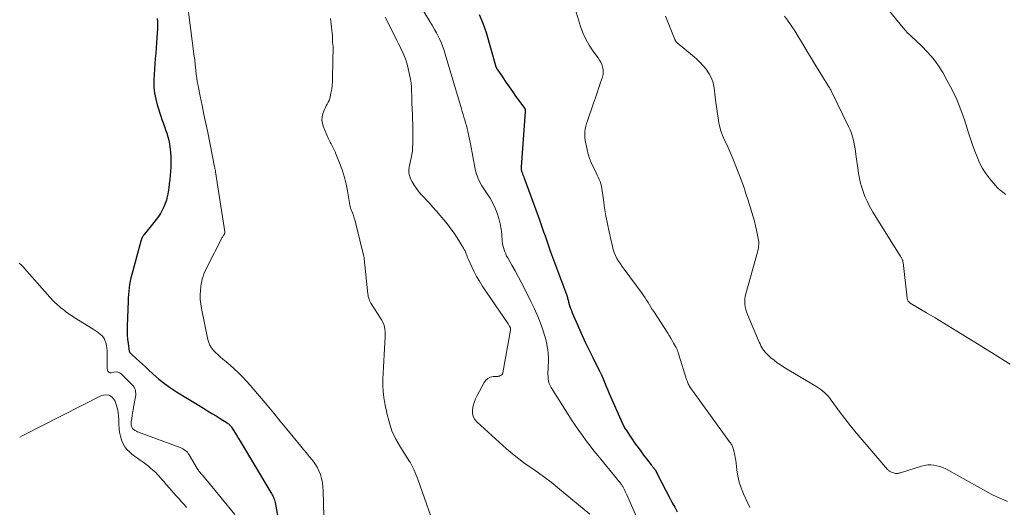
# Model space of a CAD drawing. Units: feet. Extents: x 2049992 to 2055023, y 540000 to 545005.
# Drawn here: x 2050522 to 2050754, y 541490 to 541604 of the extents above; entities that cross this region are included whole.
import ezdxf

# ---------------------------------------------------------------- set-up
doc = ezdxf.new("R2010")
doc.units = ezdxf.units.FT
doc.header["$LTSCALE"] = 100
doc.header["$MEASUREMENT"] = 0
doc.layers.add('CONTOUR INDEX', color=32, linetype='Continuous', lineweight=25)
doc.layers.add('CONTOUR INTERMEDIATE', color=40, linetype='Continuous', lineweight=15)

msp = doc.modelspace()

# ---------------------------------------------------------------- linework, layer by layer
at = {"layer": 'CONTOUR INDEX', "flags": 128}
for points, elevation in [([(2050630.48, 541605.52), (2050631.39, 541603.45), (2050632.14, 541601.29), (2050634.32, 541593.55), (2050634.34, 541593.49), (2050634.35, 541593.43), (2050634.37, 541593.37), (2050634.39, 541593.31), (2050634.4, 541593.26), (2050634.42, 541593.2), (2050634.45, 541593.14), (2050634.47, 541593.09), (2050634.5, 541593.02), (2050634.55, 541592.94), (2050634.59, 541592.85), (2050634.64, 541592.77), (2050634.7, 541592.69), (2050636.07, 541590.66), (2050636.81, 541589.57), (2050637.56, 541588.49), (2050638.32, 541587.41), (2050639.09, 541586.34), (2050641.22, 541583.39), (2050641.25, 541583.35), (2050641.28, 541583.31), (2050641.3, 541583.26), (2050641.32, 541583.22), (2050641.33, 541583.17), (2050641.34, 541583.12), (2050641.35, 541583.07), (2050641.35, 541583.02), (2050641.35, 541582.95), (2050641.35, 541582.87), (2050641.35, 541582.78), (2050641.34, 541582.7), (2050641.34, 541582.61), (2050640.4, 541569.68), (2050640.4, 541569.51), (2050640.4, 541569.34), (2050640.41, 541569.18), (2050640.42, 541569.01), (2050640.45, 541568.84), (2050640.49, 541568.68), (2050640.53, 541568.52), (2050640.59, 541568.36), (2050640.72, 541568), (2050640.85, 541567.67), (2050640.98, 541567.33), (2050641.1, 541567), (2050641.23, 541566.66), (2050644.69, 541557.22), (2050645.03, 541556.29), (2050645.36, 541555.35), (2050645.68, 541554.42), (2050646, 541553.48), (2050646.32, 541552.54), (2050646.64, 541551.6), (2050646.98, 541550.67), (2050647.32, 541549.74), (2050651.05, 541539.67), (2050651.13, 541539.45), (2050651.2, 541539.23), (2050651.26, 541539.01), (2050651.32, 541538.79), (2050651.38, 541538.57), (2050651.44, 541538.34), (2050651.5, 541538.12), (2050651.56, 541537.9), (2050651.71, 541537.34), (2050651.85, 541536.85), (2050652.01, 541536.36), (2050652.2, 541535.88), (2050652.39, 541535.4), (2050653.97, 541531.82), (2050654.76, 541530.07), (2050655.56, 541528.33), (2050656.39, 541526.6), (2050657.24, 541524.88), (2050658.85, 541521.65), (2050658.9, 541521.55), (2050658.95, 541521.44), (2050659.01, 541521.34), (2050659.06, 541521.23), (2050659.11, 541521.12), (2050659.16, 541521.01), (2050659.21, 541520.91), (2050659.26, 541520.8), (2050659.82, 541519.47), (2050660.15, 541518.69), (2050660.48, 541517.92), (2050660.81, 541517.15), (2050661.14, 541516.37), (2050664.13, 541509.52), (2050664.24, 541509.28), (2050664.36, 541509.04), (2050664.48, 541508.81), (2050664.61, 541508.58), (2050664.74, 541508.35), (2050664.88, 541508.12), (2050665.02, 541507.9), (2050665.17, 541507.68), (2050667.26, 541504.6), (2050667.89, 541503.69), (2050668.53, 541502.8), (2050669.19, 541501.93), (2050669.87, 541501.06), (2050670.99, 541499.65), (2050671.11, 541499.49), (2050671.23, 541499.34), (2050671.36, 541499.19), (2050671.48, 541499.03), (2050671.53, 541498.98), (2050671.63, 541498.85), (2050671.72, 541498.72), (2050671.81, 541498.58), (2050671.9, 541498.45), (2050672, 541498.27), (2050672.13, 541498.04), (2050672.26, 541497.8), (2050672.39, 541497.57), (2050672.51, 541497.33), (2050675.41, 541491.79), (2050675.97, 541490.72), (2050676.54, 541489.65), (2050677.11, 541488.59)], 700), ([(2050554.73, 541604.58), (2050554.76, 541603.89), (2050554.77, 541603.46), (2050554.78, 541603.03), (2050554.77, 541602.6), (2050554.76, 541602.17), (2050554.65, 541600.13), (2050554.58, 541598.88), (2050554.5, 541597.64), (2050554.39, 541596.4), (2050554.26, 541595.16), (2050554.14, 541593.91), (2050554.05, 541592.67), (2050553.98, 541591.43), (2050553.93, 541590.18), (2050553.92, 541589.82), (2050553.95, 541588.4), (2050554.08, 541586.99), (2050554.35, 541585.61), (2050554.72, 541584.23), (2050555.55, 541581.63), (2050555.82, 541580.82), (2050556.1, 541580.01), (2050556.39, 541579.2), (2050556.69, 541578.4), (2050556.98, 541577.59), (2050557.23, 541576.78), (2050557.42, 541575.95), (2050557.58, 541575.11), (2050557.69, 541574.38), (2050557.84, 541573.16), (2050557.93, 541571.95), (2050557.93, 541570.73), (2050557.88, 541569.51), (2050557.65, 541566.68), (2050557.56, 541565.72), (2050557.44, 541564.77), (2050557.29, 541563.83), (2050557.12, 541562.89), (2050557.08, 541562.71), (2050556.87, 541561.87), (2050556.61, 541561.05), (2050556.27, 541560.26), (2050555.89, 541559.49), (2050555.45, 541558.74), (2050554.98, 541558.01), (2050554.48, 541557.31), (2050553.95, 541556.62), (2050551.65, 541553.77), (2050551.52, 541553.6), (2050551.4, 541553.42), (2050551.28, 541553.23), (2050551.18, 541553.04), (2050551.09, 541552.84), (2050551, 541552.64), (2050550.93, 541552.44), (2050550.86, 541552.23), (2050548.71, 541544.39), (2050548.52, 541543.62), (2050548.35, 541542.84), (2050548.21, 541542.06), (2050548.1, 541541.28), (2050548.01, 541540.49), (2050547.94, 541539.69), (2050547.89, 541538.9), (2050547.84, 541538.11), (2050547.62, 541532.19), (2050547.61, 541531.17), (2050547.64, 541530.15), (2050547.72, 541529.14), (2050547.85, 541528.12), (2050548.13, 541526.33), (2050548.15, 541526.22), (2050548.19, 541526.12), (2050548.25, 541526.03), (2050548.32, 541525.94), (2050548.4, 541525.86), (2050548.48, 541525.78), (2050548.56, 541525.7), (2050548.65, 541525.63), (2050549.86, 541524.53), (2050550.55, 541523.91), (2050551.24, 541523.28), (2050551.92, 541522.66), (2050552.6, 541522.02), (2050553.78, 541520.93), (2050555.08, 541519.8), (2050556.42, 541518.71), (2050557.83, 541517.72), (2050559.28, 541516.78), (2050565.59, 541512.94), (2050566.58, 541512.34), (2050567.57, 541511.73), (2050568.56, 541511.12), (2050569.54, 541510.51), (2050571.21, 541509.47), (2050571.35, 541509.37), (2050571.5, 541509.27), (2050571.63, 541509.15), (2050571.76, 541509.03), (2050571.88, 541508.91), (2050572, 541508.77), (2050572.1, 541508.63), (2050572.2, 541508.49), (2050572.76, 541507.59), (2050573.13, 541507), (2050573.5, 541506.4), (2050573.86, 541505.8), (2050574.23, 541505.19), (2050581.46, 541493.15), (2050581.63, 541492.87), (2050581.78, 541492.59), (2050581.93, 541492.3), (2050582.07, 541492.01), (2050582.2, 541491.71), (2050582.31, 541491.4), (2050582.4, 541491.09), (2050582.47, 541490.78), (2050583.14, 541487.34)], 680)]:
    msp.add_lwpolyline(points, dxfattribs=dict(at, elevation=elevation))
at = {"layer": 'CONTOUR INTERMEDIATE', "flags": 128}
for points, elevation in [([(2050754.42, 541563.21), (2050754.07, 541563.49), (2050753.73, 541563.76), (2050753.37, 541564.03), (2050753.03, 541564.3), (2050752.7, 541564.59), (2050752.39, 541564.9), (2050752.09, 541565.23), (2050750.7, 541566.9), (2050749.8, 541568.09), (2050748.98, 541569.33), (2050748.29, 541570.64), (2050747.69, 541572.01), (2050747.16, 541573.41), (2050746.65, 541574.83), (2050746.17, 541576.25), (2050745.69, 541577.67), (2050744.72, 541580.71), (2050743.86, 541583.13), (2050742.91, 541585.5), (2050741.81, 541587.82), (2050740.62, 541590.09), (2050739.63, 541591.85), (2050738.82, 541593.17), (2050737.93, 541594.45), (2050736.96, 541595.65), (2050735.91, 541596.8), (2050734.85, 541597.87), (2050734.28, 541598.44), (2050733.7, 541599), (2050733.11, 541599.55), (2050732.51, 541600.09), (2050731.92, 541600.63), (2050731.34, 541601.2), (2050730.8, 541601.79), (2050730.28, 541602.41), (2050724.57, 541609.46)], 716), ([(2050593.95, 541487.48), (2050593.8, 541493.48), (2050593.73, 541494.46), (2050593.6, 541495.43), (2050593.39, 541496.39), (2050593.12, 541497.33), (2050592.76, 541498.24), (2050592.33, 541499.11), (2050591.81, 541499.94), (2050591.23, 541500.72), (2050591.15, 541500.81), (2050590.49, 541501.61), (2050589.82, 541502.42), (2050589.16, 541503.23), (2050588.49, 541504.03), (2050586.75, 541506.17), (2050585.21, 541508.04), (2050583.67, 541509.91), (2050582.13, 541511.78), (2050580.58, 541513.64), (2050578.34, 541516.31), (2050577.47, 541517.34), (2050576.58, 541518.35), (2050575.67, 541519.35), (2050574.75, 541520.33), (2050574.61, 541520.47), (2050573.73, 541521.35), (2050572.83, 541522.22), (2050571.89, 541523.04), (2050570.94, 541523.85), (2050570.17, 541524.47), (2050569.59, 541524.96), (2050569.03, 541525.46), (2050568.49, 541525.99), (2050567.97, 541526.53), (2050567.51, 541527.12), (2050567.12, 541527.74), (2050566.84, 541528.41), (2050566.63, 541529.12), (2050565.13, 541536.42), (2050564.96, 541537.47), (2050564.86, 541538.52), (2050564.85, 541539.58), (2050564.9, 541540.64), (2050564.99, 541541.55), (2050565.07, 541542.16), (2050565.18, 541542.75), (2050565.33, 541543.34), (2050565.51, 541543.92), (2050565.72, 541544.5), (2050565.95, 541545.06), (2050566.2, 541545.62), (2050566.47, 541546.16), (2050570.03, 541553.05), (2050570.1, 541553.18), (2050570.18, 541553.32), (2050570.27, 541553.45), (2050570.35, 541553.58), (2050570.42, 541553.67), (2050570.47, 541553.75), (2050570.52, 541553.84), (2050570.55, 541553.93), (2050570.58, 541554.02), (2050570.6, 541554.12), (2050570.61, 541554.21), (2050570.61, 541554.31), (2050570.6, 541554.41), (2050568.44, 541568.55), (2050568.44, 541568.57), (2050568.44, 541568.59), (2050568.43, 541568.61), (2050568.43, 541568.64), (2050568.41, 541568.72), (2050568.41, 541568.75), (2050568.41, 541568.77), (2050568.4, 541568.79), (2050568.4, 541568.81), (2050568.34, 541569.09), (2050568.31, 541569.25), (2050568.28, 541569.41), (2050568.24, 541569.57), (2050568.21, 541569.73), (2050566.59, 541577.75), (2050566.15, 541579.88), (2050565.72, 541582.02), (2050565.28, 541584.15), (2050564.84, 541586.28), (2050564.32, 541588.77), (2050564.15, 541589.66), (2050564, 541590.55), (2050563.88, 541591.45), (2050563.78, 541592.34), (2050563.65, 541593.64), (2050563.63, 541593.9), (2050563.61, 541594.15), (2050563.58, 541594.4), (2050563.56, 541594.65), (2050563.54, 541594.9), (2050563.51, 541595.15), (2050563.48, 541595.4), (2050563.45, 541595.65), (2050561.99, 541606.66)], 684), ([(2050670.05, 541481.71), (2050665.29, 541492.56), (2050665.14, 541492.9), (2050664.98, 541493.23), (2050664.81, 541493.56), (2050664.64, 541493.89), (2050664.47, 541494.22), (2050664.38, 541494.38), (2050664.28, 541494.54), (2050664.18, 541494.7), (2050664.08, 541494.86), (2050663.97, 541495.02), (2050663.86, 541495.17), (2050663.75, 541495.32), (2050663.64, 541495.47), (2050663.59, 541495.52), (2050663.45, 541495.69), (2050663.32, 541495.86), (2050663.18, 541496.04), (2050663.03, 541496.21), (2050658.45, 541501.78), (2050657.52, 541502.94), (2050656.59, 541504.11), (2050655.69, 541505.3), (2050654.8, 541506.5), (2050653.93, 541507.71), (2050653.08, 541508.94), (2050652.26, 541510.19), (2050651.45, 541511.44), (2050647.47, 541517.79), (2050647.21, 541518.27), (2050647, 541518.77), (2050646.85, 541519.3), (2050646.76, 541519.84), (2050646.72, 541520.39), (2050646.69, 541520.94), (2050646.7, 541521.5), (2050646.72, 541522.05), (2050646.78, 541522.88), (2050646.82, 541523.85), (2050646.81, 541524.82), (2050646.75, 541525.78), (2050646.64, 541526.74), (2050646.61, 541526.95), (2050646.42, 541528.01), (2050646.2, 541529.06), (2050645.91, 541530.1), (2050645.58, 541531.12), (2050645.25, 541532.08), (2050644.69, 541533.56), (2050644.1, 541535.03), (2050643.46, 541536.48), (2050642.77, 541537.91), (2050641.12, 541541.21), (2050640.42, 541542.56), (2050639.71, 541543.9), (2050638.98, 541545.23), (2050638.22, 541546.55), (2050637.22, 541548.26), (2050636.97, 541548.72), (2050636.74, 541549.2), (2050636.54, 541549.68), (2050636.37, 541550.18), (2050636.23, 541550.69), (2050636.1, 541551.2), (2050636.02, 541551.71), (2050635.95, 541552.24), (2050635.81, 541553.78), (2050635.65, 541555.06), (2050635.42, 541556.32), (2050635.1, 541557.57), (2050634.71, 541558.8), (2050634.23, 541560), (2050633.69, 541561.17), (2050633.06, 541562.29), (2050632.37, 541563.38), (2050631.45, 541564.73), (2050631.12, 541565.24), (2050630.82, 541565.76), (2050630.54, 541566.29), (2050630.29, 541566.84), (2050630.07, 541567.4), (2050629.87, 541567.97), (2050629.71, 541568.55), (2050629.58, 541569.14), (2050628.45, 541575.11), (2050628.31, 541575.83), (2050628.16, 541576.54), (2050628, 541577.26), (2050627.84, 541577.97), (2050627.81, 541578.07), (2050627.65, 541578.73), (2050627.48, 541579.4), (2050627.3, 541580.06), (2050627.11, 541580.72), (2050626.92, 541581.37), (2050626.73, 541582.03), (2050626.53, 541582.69), (2050626.34, 541583.34), (2050622.52, 541596.21), (2050622.24, 541597.07), (2050621.94, 541597.93), (2050621.6, 541598.77), (2050621.24, 541599.6), (2050620.84, 541600.42), (2050620.43, 541601.23), (2050619.99, 541602.02), (2050619.53, 541602.81), (2050616.96, 541607.06)], 696), ([(2050694.21, 541489.61), (2050692.73, 541492.83), (2050692.18, 541494.18), (2050691.72, 541495.56), (2050691.39, 541496.98), (2050691.15, 541498.42), (2050690.97, 541500.02), (2050690.88, 541500.68), (2050690.77, 541501.33), (2050690.65, 541501.98), (2050690.5, 541502.63), (2050690.3, 541503.47), (2050690.24, 541503.69), (2050690.16, 541503.9), (2050690.06, 541504.11), (2050689.96, 541504.31), (2050689.84, 541504.5), (2050689.71, 541504.7), (2050689.59, 541504.89), (2050689.45, 541505.07), (2050680.27, 541517.73), (2050680.12, 541517.95), (2050679.97, 541518.18), (2050679.85, 541518.42), (2050679.73, 541518.66), (2050679.62, 541518.9), (2050679.52, 541519.15), (2050679.43, 541519.41), (2050679.34, 541519.66), (2050677.52, 541525.5), (2050677.43, 541525.76), (2050677.34, 541526.03), (2050677.24, 541526.3), (2050677.14, 541526.56), (2050677.07, 541526.73), (2050677, 541526.91), (2050676.92, 541527.08), (2050676.84, 541527.25), (2050676.75, 541527.42), (2050676.27, 541528.26), (2050675.94, 541528.85), (2050675.59, 541529.43), (2050675.24, 541530.01), (2050674.88, 541530.58), (2050671.59, 541535.64), (2050671.25, 541536.18), (2050670.91, 541536.72), (2050670.58, 541537.26), (2050670.25, 541537.81), (2050669.92, 541538.36), (2050669.58, 541538.89), (2050669.22, 541539.42), (2050668.84, 541539.94), (2050664.6, 541545.61), (2050664.16, 541546.23), (2050663.73, 541546.86), (2050663.33, 541547.5), (2050662.94, 541548.15), (2050662.6, 541548.82), (2050662.3, 541549.51), (2050662.06, 541550.22), (2050661.86, 541550.95), (2050661.09, 541554.42), (2050660.71, 541556.29), (2050660.35, 541558.16), (2050660.03, 541560.04), (2050659.75, 541561.92), (2050659.38, 541564.57), (2050659.28, 541565.13), (2050659.15, 541565.68), (2050658.97, 541566.21), (2050658.76, 541566.74), (2050658.52, 541567.26), (2050658.28, 541567.77), (2050658.04, 541568.28), (2050657.79, 541568.8), (2050657.34, 541569.71), (2050656.9, 541570.69), (2050656.5, 541571.68), (2050656.18, 541572.7), (2050655.91, 541573.74), (2050655.59, 541575.21), (2050655.47, 541575.87), (2050655.4, 541576.54), (2050655.38, 541577.21), (2050655.41, 541577.89), (2050655.49, 541578.56), (2050655.61, 541579.23), (2050655.77, 541579.88), (2050655.97, 541580.53), (2050657.43, 541584.68), (2050657.85, 541585.89), (2050658.27, 541587.1), (2050658.68, 541588.32), (2050659.09, 541589.53), (2050659.51, 541590.79), (2050659.65, 541591.38), (2050659.72, 541591.97), (2050659.68, 541592.56), (2050659.57, 541593.15), (2050659.37, 541593.72), (2050659.13, 541594.28), (2050658.84, 541594.81), (2050658.5, 541595.32), (2050657.29, 541596.96), (2050656.39, 541598.31), (2050655.58, 541599.71), (2050654.93, 541601.19), (2050654.37, 541602.71), (2050653.15, 541606.62)], 704), ([(2050754.88, 541491), (2050753.98, 541491.38), (2050753.09, 541491.76), (2050752.2, 541492.16), (2050751.33, 541492.6), (2050750.47, 541493.05), (2050740.32, 541498.65), (2050739.65, 541498.97), (2050738.97, 541499.23), (2050738.26, 541499.42), (2050737.54, 541499.56), (2050736.81, 541499.61), (2050736.08, 541499.59), (2050735.36, 541499.48), (2050734.65, 541499.31), (2050729.67, 541497.77), (2050729.51, 541497.72), (2050729.35, 541497.68), (2050729.19, 541497.64), (2050729.02, 541497.6), (2050728.86, 541497.58), (2050728.7, 541497.58), (2050728.53, 541497.6), (2050728.37, 541497.63), (2050727.71, 541497.82), (2050727.56, 541497.88), (2050727.41, 541497.94), (2050727.26, 541498.02), (2050727.12, 541498.11), (2050726.99, 541498.21), (2050726.87, 541498.32), (2050726.75, 541498.43), (2050726.64, 541498.56), (2050720.65, 541505.48), (2050719.25, 541507.14), (2050717.88, 541508.83), (2050716.54, 541510.54), (2050715.24, 541512.28), (2050713.36, 541514.85), (2050713.01, 541515.31), (2050712.64, 541515.75), (2050712.24, 541516.18), (2050711.84, 541516.59), (2050711.4, 541516.97), (2050710.96, 541517.33), (2050710.49, 541517.67), (2050710, 541517.98), (2050702.24, 541522.6), (2050701.44, 541523.11), (2050700.66, 541523.64), (2050699.91, 541524.21), (2050699.19, 541524.82), (2050698.45, 541525.46), (2050698.12, 541525.77), (2050697.81, 541526.11), (2050697.53, 541526.47), (2050697.27, 541526.84), (2050697.04, 541527.24), (2050696.82, 541527.64), (2050696.62, 541528.05), (2050696.43, 541528.47), (2050693.68, 541535), (2050693.46, 541535.58), (2050693.28, 541536.18), (2050693.15, 541536.79), (2050693.05, 541537.4), (2050693.01, 541538.02), (2050693.03, 541538.64), (2050693.11, 541539.25), (2050693.25, 541539.86), (2050695.98, 541549.6), (2050696.07, 541549.94), (2050696.15, 541550.3), (2050696.22, 541550.65), (2050696.28, 541551), (2050696.32, 541551.36), (2050696.33, 541551.72), (2050696.31, 541552.07), (2050696.26, 541552.43), (2050695.8, 541554.8), (2050695.57, 541555.84), (2050695.32, 541556.88), (2050695.03, 541557.91), (2050694.72, 541558.94), (2050694.63, 541559.21), (2050694.35, 541560.09), (2050694.06, 541560.98), (2050693.79, 541561.86), (2050693.51, 541562.74), (2050693.23, 541563.63), (2050692.94, 541564.5), (2050692.63, 541565.37), (2050692.3, 541566.24), (2050690.19, 541571.64), (2050689.75, 541572.74), (2050689.28, 541573.83), (2050688.79, 541574.91), (2050688.28, 541575.98), (2050687.8, 541577.06), (2050687.39, 541578.17), (2050687.09, 541579.3), (2050686.85, 541580.46), (2050686.8, 541580.76), (2050686.6, 541582.08), (2050686.41, 541583.41), (2050686.23, 541584.73), (2050686.06, 541586.06), (2050685.78, 541588.3), (2050685.55, 541589.44), (2050685.19, 541590.53), (2050684.66, 541591.55), (2050684.02, 541592.52), (2050684, 541592.55), (2050683.25, 541593.43), (2050682.46, 541594.29), (2050681.62, 541595.09), (2050680.75, 541595.86), (2050677.12, 541598.87), (2050677.03, 541598.95), (2050676.94, 541599.04), (2050676.86, 541599.12), (2050676.79, 541599.22), (2050676.72, 541599.32), (2050676.65, 541599.42), (2050676.6, 541599.52), (2050676.55, 541599.63), (2050674.34, 541605.12)], 708), ([(2050755.51, 541523.26), (2050754.05, 541524.18), (2050752.59, 541525.1), (2050751.13, 541526.01), (2050749.67, 541526.92), (2050748.2, 541527.82), (2050743.94, 541530.43), (2050741.9, 541531.67), (2050739.86, 541532.91), (2050737.82, 541534.15), (2050735.77, 541535.38), (2050731.98, 541537.65), (2050731.84, 541537.75), (2050731.7, 541537.86), (2050731.59, 541537.99), (2050731.48, 541538.13), (2050731.39, 541538.29), (2050731.32, 541538.45), (2050731.27, 541538.62), (2050731.24, 541538.79), (2050730.28, 541547.22), (2050730.26, 541547.36), (2050730.23, 541547.5), (2050730.2, 541547.64), (2050730.15, 541547.77), (2050730.1, 541547.9), (2050730.04, 541548.02), (2050729.97, 541548.15), (2050729.9, 541548.27), (2050729.81, 541548.4), (2050729.74, 541548.53), (2050729.66, 541548.65), (2050729.58, 541548.78), (2050723.2, 541559.03), (2050722.7, 541559.87), (2050722.23, 541560.74), (2050721.8, 541561.62), (2050721.4, 541562.53), (2050721.23, 541562.93), (2050720.95, 541563.65), (2050720.7, 541564.37), (2050720.48, 541565.1), (2050720.28, 541565.84), (2050720.11, 541566.59), (2050719.96, 541567.34), (2050719.83, 541568.1), (2050719.71, 541568.86), (2050719.19, 541572.59), (2050719.07, 541573.44), (2050718.92, 541574.28), (2050718.76, 541575.12), (2050718.58, 541575.95), (2050718.36, 541576.78), (2050718.11, 541577.59), (2050717.8, 541578.38), (2050717.46, 541579.16), (2050713.47, 541587.37), (2050713.37, 541587.56), (2050713.27, 541587.76), (2050713.16, 541587.95), (2050713.04, 541588.14), (2050712.93, 541588.32), (2050712.81, 541588.51), (2050712.69, 541588.7), (2050712.58, 541588.89), (2050709.53, 541593.84), (2050708.74, 541595.14), (2050707.95, 541596.45), (2050707.16, 541597.75), (2050706.38, 541599.06), (2050705.59, 541600.37), (2050704.78, 541601.65), (2050703.93, 541602.92), (2050703.06, 541604.17), (2050702.38, 541605.12)], 712), ([(2050619.1, 541487.56), (2050616.11, 541496.05), (2050615.9, 541496.63), (2050615.67, 541497.21), (2050615.44, 541497.78), (2050615.19, 541498.35), (2050614.83, 541499.17), (2050614.76, 541499.33), (2050614.68, 541499.48), (2050614.59, 541499.63), (2050614.5, 541499.78), (2050614.41, 541499.93), (2050614.32, 541500.07), (2050614.23, 541500.22), (2050614.13, 541500.37), (2050611.96, 541503.78), (2050610.89, 541505.69), (2050609.97, 541507.65), (2050609.28, 541509.7), (2050608.73, 541511.81), (2050608.29, 541514.02), (2050608.06, 541515.44), (2050607.9, 541516.86), (2050607.83, 541518.29), (2050607.83, 541519.73), (2050607.89, 541521.16), (2050607.95, 541522.6), (2050608.03, 541524.04), (2050608.11, 541525.48), (2050608.37, 541529.79), (2050608.38, 541530.36), (2050608.36, 541530.93), (2050608.29, 541531.5), (2050608.19, 541532.06), (2050608.03, 541532.61), (2050607.84, 541533.14), (2050607.59, 541533.65), (2050607.3, 541534.14), (2050605.19, 541537.37), (2050605.02, 541537.66), (2050604.86, 541537.94), (2050604.72, 541538.24), (2050604.59, 541538.54), (2050604.49, 541538.85), (2050604.4, 541539.17), (2050604.34, 541539.49), (2050604.29, 541539.82), (2050603.46, 541548.03), (2050603.44, 541548.16), (2050603.42, 541548.3), (2050603.39, 541548.44), (2050603.36, 541548.58), (2050601.47, 541556.32), (2050601.29, 541556.97), (2050601.11, 541557.61), (2050600.89, 541558.25), (2050600.67, 541558.88), (2050600.31, 541559.8), (2050600.25, 541559.97), (2050600.2, 541560.14), (2050600.14, 541560.31), (2050600.1, 541560.48), (2050600.06, 541560.66), (2050600.02, 541560.83), (2050599.98, 541561.01), (2050599.95, 541561.19), (2050599.49, 541564.04), (2050599.18, 541565.63), (2050598.81, 541567.2), (2050598.33, 541568.74), (2050597.78, 541570.26), (2050596.78, 541572.77), (2050596.58, 541573.24), (2050596.37, 541573.71), (2050596.13, 541574.17), (2050595.88, 541574.62), (2050595.63, 541575.07), (2050595.4, 541575.53), (2050595.18, 541576), (2050594.97, 541576.47), (2050593.81, 541579.24), (2050593.6, 541579.97), (2050593.5, 541580.7), (2050593.56, 541581.43), (2050593.73, 541582.17), (2050593.93, 541582.75), (2050594.11, 541583.19), (2050594.3, 541583.62), (2050594.51, 541584.04), (2050594.75, 541584.45), (2050594.97, 541584.86), (2050595.17, 541585.28), (2050595.32, 541585.72), (2050595.44, 541586.18), (2050595.62, 541587.05), (2050595.78, 541587.95), (2050595.9, 541588.85), (2050595.97, 541589.76), (2050596.01, 541590.68), (2050596.1, 541597.95), (2050596.1, 541598.12), (2050596.09, 541598.28), (2050596.06, 541598.45), (2050596.04, 541598.62), (2050595.98, 541598.9), (2050595.97, 541598.92), (2050595.97, 541598.95), (2050595.97, 541598.97), (2050595.96, 541599), (2050595.95, 541599.1), (2050595.95, 541599.12), (2050595.95, 541599.15), (2050595.95, 541599.17), (2050595.95, 541599.19), (2050595.97, 541599.59), (2050595.98, 541599.82), (2050595.98, 541600.04), (2050595.97, 541600.26), (2050595.95, 541600.49), (2050595.51, 541604.6)], 688), ([(2050656.52, 541488.02), (2050648.93, 541494.33), (2050647.46, 541495.51), (2050645.96, 541496.66), (2050644.43, 541497.76), (2050642.87, 541498.82), (2050641.32, 541499.89), (2050639.81, 541501.01), (2050638.35, 541502.19), (2050636.92, 541503.42), (2050630, 541509.66), (2050629.48, 541510.3), (2050629.1, 541511), (2050628.95, 541511.77), (2050628.95, 541512.6), (2050629.12, 541513.47), (2050629.36, 541514.31), (2050629.67, 541515.13), (2050630.04, 541515.93), (2050631.64, 541518.95), (2050632.06, 541519.5), (2050632.54, 541519.94), (2050633.14, 541520.2), (2050633.82, 541520.36), (2050634.87, 541520.42), (2050635.07, 541520.46), (2050635.27, 541520.51), (2050635.46, 541520.6), (2050635.64, 541520.71), (2050635.9, 541520.9), (2050635.94, 541520.94), (2050635.98, 541520.98), (2050636.01, 541521.02), (2050636.03, 541521.07), (2050636.05, 541521.11), (2050636.07, 541521.16), (2050636.09, 541521.22), (2050636.1, 541521.27), (2050637.87, 541531.32), (2050637.88, 541531.42), (2050637.88, 541531.52), (2050637.88, 541531.62), (2050637.86, 541531.72), (2050637.84, 541531.82), (2050637.81, 541531.91), (2050637.77, 541532), (2050637.73, 541532.09), (2050637.67, 541532.2), (2050637.59, 541532.33), (2050637.5, 541532.47), (2050637.41, 541532.61), (2050637.32, 541532.74), (2050631.23, 541541.7), (2050630.54, 541542.78), (2050629.88, 541543.89), (2050629.29, 541545.03), (2050628.74, 541546.19), (2050628, 541547.88), (2050627.85, 541548.22), (2050627.71, 541548.56), (2050627.58, 541548.9), (2050627.45, 541549.25), (2050627.32, 541549.59), (2050627.17, 541549.93), (2050626.99, 541550.26), (2050626.81, 541550.57), (2050625.3, 541552.96), (2050624.58, 541554.07), (2050623.82, 541555.15), (2050623.03, 541556.21), (2050622.2, 541557.24), (2050621.34, 541558.25), (2050620.48, 541559.25), (2050619.59, 541560.24), (2050618.7, 541561.21), (2050616.92, 541563.11), (2050616.3, 541563.82), (2050615.73, 541564.56), (2050615.21, 541565.35), (2050614.74, 541566.16), (2050614.35, 541566.9), (2050614.15, 541567.38), (2050614.01, 541567.86), (2050613.96, 541568.37), (2050613.97, 541568.88), (2050613.97, 541568.97), (2050614.05, 541569.53), (2050614.13, 541570.09), (2050614.24, 541570.65), (2050614.36, 541571.21), (2050614.48, 541571.74), (2050614.65, 541572.56), (2050614.77, 541573.39), (2050614.84, 541574.23), (2050614.87, 541575.07), (2050614.87, 541578.55), (2050614.86, 541579.71), (2050614.84, 541580.86), (2050614.8, 541582.01), (2050614.75, 541583.16), (2050614.73, 541583.5), (2050614.68, 541584.48), (2050614.65, 541585.46), (2050614.62, 541586.44), (2050614.59, 541587.42), (2050614.54, 541588.4), (2050614.46, 541589.37), (2050614.31, 541590.34), (2050614.13, 541591.3), (2050613.71, 541593.21), (2050613.5, 541594.03), (2050613.25, 541594.83), (2050612.95, 541595.61), (2050612.62, 541596.38), (2050612.25, 541597.14), (2050611.89, 541597.9), (2050611.51, 541598.65), (2050611.13, 541599.4), (2050609.53, 541602.57), (2050608.37, 541604.91)], 692), ([(2050573.01, 541487.94), (2050566.55, 541495.78), (2050566.39, 541495.97), (2050566.23, 541496.16), (2050566.07, 541496.34), (2050565.91, 541496.53), (2050565.75, 541496.72), (2050565.59, 541496.9), (2050565.43, 541497.08), (2050565.26, 541497.26), (2050565.25, 541497.27), (2050565.1, 541497.44), (2050564.95, 541497.62), (2050564.8, 541497.8), (2050564.66, 541497.98), (2050564.53, 541498.17), (2050564.4, 541498.36), (2050564.27, 541498.55), (2050564.15, 541498.74), (2050562.22, 541502.01), (2050562.02, 541502.3), (2050561.81, 541502.57), (2050561.56, 541502.81), (2050561.29, 541503.03), (2050561.01, 541503.23), (2050560.71, 541503.41), (2050560.4, 541503.56), (2050560.08, 541503.7), (2050550.08, 541507.42), (2050549.86, 541507.51), (2050549.65, 541507.61), (2050549.45, 541507.73), (2050549.25, 541507.86), (2050549.08, 541508.01), (2050548.93, 541508.18), (2050548.81, 541508.37), (2050548.71, 541508.58), (2050548.68, 541508.68), (2050548.61, 541508.96), (2050548.56, 541509.23), (2050548.56, 541509.51), (2050548.59, 541509.8), (2050548.71, 541510.54), (2050548.82, 541511.19), (2050548.93, 541511.84), (2050549.05, 541512.5), (2050549.16, 541513.15), (2050549.62, 541515.64), (2050549.66, 541516.02), (2050549.68, 541516.4), (2050549.64, 541516.78), (2050549.58, 541517.15), (2050549.46, 541517.51), (2050549.3, 541517.85), (2050549.09, 541518.16), (2050548.85, 541518.45), (2050546.31, 541520.94), (2050545.91, 541521.22), (2050545.48, 541521.41), (2050545.02, 541521.46), (2050544.54, 541521.41), (2050543.92, 541521.26), (2050543.73, 541521.24), (2050543.55, 541521.27), (2050543.39, 541521.35), (2050543.24, 541521.47), (2050543.12, 541521.64), (2050543.03, 541521.82), (2050542.98, 541522.01), (2050542.95, 541522.21), (2050542.96, 541525.72), (2050542.93, 541526.39), (2050542.86, 541527.06), (2050542.74, 541527.72), (2050542.58, 541528.37), (2050542.49, 541528.67), (2050542.31, 541529.14), (2050542.07, 541529.57), (2050541.75, 541529.95), (2050541.38, 541530.3), (2050540.96, 541530.61), (2050540.54, 541530.91), (2050540.11, 541531.21), (2050539.67, 541531.49), (2050535.19, 541534.29), (2050534.79, 541534.54), (2050534.4, 541534.8), (2050534.01, 541535.07), (2050533.62, 541535.34), (2050533.24, 541535.62), (2050532.87, 541535.9), (2050532.49, 541536.19), (2050532.12, 541536.48), (2050532.03, 541536.56), (2050531.69, 541536.85), (2050531.34, 541537.14), (2050531, 541537.44), (2050530.67, 541537.75), (2050530.35, 541538.06), (2050530.03, 541538.38), (2050529.72, 541538.71), (2050529.42, 541539.05), (2050523.48, 541545.81), (2050523.28, 541546.03), (2050523.08, 541546.25), (2050522.87, 541546.46), (2050522.66, 541546.67), (2050522.58, 541546.75), (2050522.4, 541546.91), (2050522.22, 541547.07)], 676), ([(2050561.63, 541489.63), (2050561.04, 541490.29), (2050560.45, 541490.95), (2050559.85, 541491.61), (2050559.25, 541492.26), (2050559.23, 541492.28), (2050558.64, 541492.93), (2050558.06, 541493.58), (2050557.49, 541494.23), (2050556.92, 541494.89), (2050556.25, 541495.67), (2050556.02, 541495.94), (2050555.79, 541496.21), (2050555.57, 541496.48), (2050555.35, 541496.76), (2050555.12, 541497.03), (2050554.88, 541497.29), (2050554.63, 541497.54), (2050554.37, 541497.79), (2050553.25, 541498.79), (2050552.64, 541499.31), (2050552.01, 541499.81), (2050551.37, 541500.28), (2050550.71, 541500.73), (2050550.04, 541501.19), (2050549.4, 541501.66), (2050548.77, 541502.15), (2050548.15, 541502.66), (2050547.58, 541503.24), (2050547.09, 541503.86), (2050546.7, 541504.54), (2050546.38, 541505.27), (2050546.3, 541505.49), (2050546.05, 541506.38), (2050545.85, 541507.27), (2050545.73, 541508.18), (2050545.68, 541509.1), (2050545.67, 541510.02), (2050545.59, 541511.24), (2050545.42, 541512.44), (2050545.11, 541513.61), (2050544.72, 541514.77), (2050544.11, 541515.54), (2050543.41, 541516.04), (2050542.55, 541516.12), (2050541.59, 541515.93), (2050522.96, 541506.42), (2050522.34, 541506.09)], 672)]:
    msp.add_lwpolyline(points, dxfattribs=dict(at, elevation=elevation))

doc.saveas('drawing.dxf')
